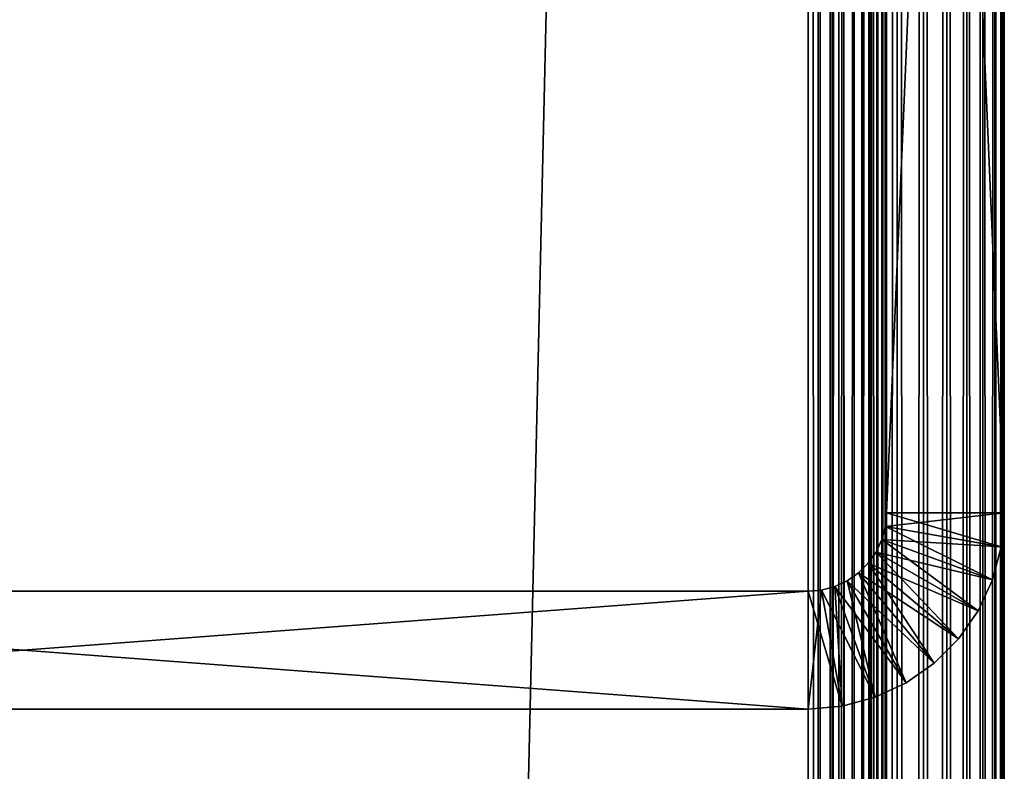
# Model space of a CAD drawing. Extents: x 0 to 554, y 0 to 879.
# Drawn here: x 539 to 552, y 722 to 731 of the extents above; entities that cross this region are included whole.
import ezdxf

# ---------------------------------------------------------------- set-up
doc = ezdxf.new("R2010")
doc.units = 0
doc.header["$MEASUREMENT"] = 0

msp = doc.modelspace()

# ---------------------------------------------------------------- linework, layer by layer
for points in [[(549.452454, 877.700012, 1.499999), (529.452515, 877.700012, 1.499999), (549.452454, 1.700044, 1.499999)], [(549.452454, 1.700044, 1.499999), (529.452515, 877.700012, 1.499999), (529.452515, 1.700044, 1.499999)], [(549.452454, 877.700012, 40), (529.452515, 877.700012, 40), (549.452454, 1.700044, 40)], [(549.452454, 1.700044, 40), (529.452515, 877.700012, 40), (529.452515, 1.700044, 40)], [(529.452515, 877.700012), (549.452454, 877.700012), (529.452515, 1.700044)], [(529.452515, 1.700044), (549.452454, 877.700012), (549.452454, 1.700044)], [(549.608948, 877.700012, 38.487686), (549.608948, 1.700044, 38.487686), (549.452454, 1.700044, 38.5)], [(549.608948, 877.700012, 38.487686), (549.452454, 1.700044, 38.5), (549.452454, 877.700012, 38.5)], [(549.843628, 877.700012, 0.030778), (549.843628, 1.700044, 0.030778), (549.452454, 1.700044)], [(549.843628, 877.700012, 0.030778), (549.452454, 1.700044), (549.452454, 877.700012)], [(549.452454, 877.700012, 40), (549.452454, 1.700044, 40), (549.843628, 1.700044, 39.969219)], [(549.452454, 877.700012, 40), (549.843628, 1.700044, 39.969219), (549.843628, 877.700012, 39.969219)], [(549.761536, 877.700012, 38.451057), (549.761536, 1.700044, 38.451057), (549.608948, 1.700044, 38.487686)], [(549.761536, 877.700012, 38.451057), (549.608948, 1.700044, 38.487686), (549.608948, 877.700012, 38.487686)], [(549.906494, 877.700012, 38.391006), (549.906494, 1.700044, 38.391006), (549.761536, 1.700044, 38.451057)], [(549.906494, 877.700012, 38.391006), (549.761536, 1.700044, 38.451057), (549.761536, 877.700012, 38.451057)], [(550.225037, 877.700012, 0.122357), (550.225037, 1.700044, 0.122357), (549.843628, 1.700044, 0.030778)], [(550.225037, 877.700012, 0.122357), (549.843628, 1.700044, 0.030778), (549.843628, 877.700012, 0.030778)], [(549.843628, 877.700012, 39.969219), (549.843628, 1.700044, 39.969219), (550.225037, 1.700044, 39.877644)], [(549.843628, 877.700012, 39.969219), (550.225037, 1.700044, 39.877644), (550.225037, 877.700012, 39.877644)], [(550.040283, 877.700012, 38.309017), (550.040283, 1.700044, 38.309017), (549.906494, 1.700044, 38.391006)], [(550.040283, 877.700012, 38.309017), (549.906494, 1.700044, 38.391006), (549.906494, 877.700012, 38.391006)], [(550.159607, 877.700012, 38.207108), (550.159607, 1.700044, 38.207108), (550.040283, 1.700044, 38.309017)], [(550.159607, 877.700012, 38.207108), (550.040283, 1.700044, 38.309017), (550.040283, 877.700012, 38.309017)], [(550.261475, 877.700012, 38.087784), (550.261475, 1.700044, 38.087784), (550.159607, 1.700044, 38.207108)], [(550.261475, 877.700012, 38.087784), (550.159607, 1.700044, 38.207108), (550.159607, 877.700012, 38.207108)], [(550.587463, 877.700012, 0.272483), (550.587463, 1.700044, 0.272483), (550.225037, 1.700044, 0.122357)], [(550.587463, 877.700012, 0.272483), (550.225037, 1.700044, 0.122357), (550.225037, 877.700012, 0.122357)], [(550.225037, 877.700012, 39.877644), (550.225037, 1.700044, 39.877644), (550.587463, 1.700044, 39.727516)], [(550.225037, 877.700012, 39.877644), (550.587463, 1.700044, 39.727516), (550.587463, 877.700012, 39.727516)], [(550.343506, 877.700012, 37.953987), (550.343506, 1.700044, 37.953987), (550.261475, 1.700044, 38.087784)], [(550.343506, 877.700012, 37.953987), (550.261475, 1.700044, 38.087784), (550.261475, 877.700012, 38.087784)], [(550.403564, 877.700012, 37.809013), (550.403564, 1.700044, 37.809013), (550.343506, 1.700044, 37.953987)], [(550.403564, 877.700012, 37.809013), (550.343506, 1.700044, 37.953987), (550.343506, 877.700012, 37.953987)], [(550.440186, 877.700012, 37.656433), (550.440186, 1.700044, 37.656433), (550.403564, 1.700044, 37.809013)], [(550.440186, 877.700012, 37.656433), (550.403564, 1.700044, 37.809013), (550.403564, 877.700012, 37.809013)], [(550.452454, 877.700012, 37.499996), (550.452454, 1.700044, 37.499996), (550.440186, 1.700044, 37.656433)], [(550.452454, 877.700012, 37.499996), (550.440186, 1.700044, 37.656433), (550.440186, 877.700012, 37.656433)], [(550.452454, 877.700012, 37.499996), (550.452454, 877.700012, 2.499998), (550.452454, 1.700044, 37.499996)], [(550.452454, 1.700044, 37.499996), (550.452454, 877.700012, 2.499998), (550.452454, 1.700044, 2.499998)], [(550.921997, 877.700012, 0.477456), (550.921997, 1.700044, 0.477456), (550.587463, 1.700044, 0.272483)], [(550.921997, 877.700012, 0.477456), (550.587463, 1.700044, 0.272483), (550.587463, 877.700012, 0.272483)], [(550.587463, 877.700012, 39.727516), (550.587463, 1.700044, 39.727516), (550.921997, 1.700044, 39.522541)], [(550.587463, 877.700012, 39.727516), (550.921997, 1.700044, 39.522541), (550.921997, 877.700012, 39.522541)], [(551.220276, 877.700012, 0.732232), (551.220276, 1.700044, 0.732232), (550.921997, 1.700044, 0.477456)], [(551.220276, 877.700012, 0.732232), (550.921997, 1.700044, 0.477456), (550.921997, 877.700012, 0.477456)], [(550.921997, 877.700012, 39.522541), (550.921997, 1.700044, 39.522541), (551.220276, 1.700044, 39.267769)], [(550.921997, 877.700012, 39.522541), (551.220276, 1.700044, 39.267769), (551.220276, 877.700012, 39.267769)], [(551.475037, 877.700012, 1.030535), (551.475037, 1.700044, 1.030535), (551.220276, 1.700044, 0.732232)], [(551.475037, 877.700012, 1.030535), (551.220276, 1.700044, 0.732232), (551.220276, 877.700012, 0.732232)], [(551.220276, 877.700012, 39.267769), (551.220276, 1.700044, 39.267769), (551.475037, 1.700044, 38.96946)], [(551.220276, 877.700012, 39.267769), (551.475037, 1.700044, 38.96946), (551.475037, 877.700012, 38.96946)], [(551.680054, 877.700012, 1.365025), (551.680054, 1.700044, 1.365025), (551.475037, 1.700044, 1.030535)], [(551.680054, 877.700012, 1.365025), (551.475037, 1.700044, 1.030535), (551.475037, 877.700012, 1.030535)], [(551.475037, 877.700012, 38.96946), (551.475037, 1.700044, 38.96946), (551.680054, 1.700044, 38.634975)], [(551.475037, 877.700012, 38.96946), (551.680054, 1.700044, 38.634975), (551.680054, 877.700012, 38.634975)], [(551.8302, 877.700012, 1.727458), (551.8302, 1.700044, 1.727458), (551.680054, 1.700044, 1.365025)], [(551.8302, 877.700012, 1.727458), (551.680054, 1.700044, 1.365025), (551.680054, 877.700012, 1.365025)], [(551.680054, 877.700012, 38.634975), (551.680054, 1.700044, 38.634975), (551.8302, 1.700044, 38.272541)], [(551.680054, 877.700012, 38.634975), (551.8302, 1.700044, 38.272541), (551.8302, 877.700012, 38.272541)], [(551.921753, 877.700012, 2.108913), (551.921753, 1.700044, 2.108913), (551.8302, 1.700044, 1.727458)], [(551.921753, 877.700012, 2.108913), (551.8302, 1.700044, 1.727458), (551.8302, 877.700012, 1.727458)], [(551.8302, 877.700012, 38.272541), (551.8302, 1.700044, 38.272541), (551.921753, 1.700044, 37.891087)], [(551.8302, 877.700012, 38.272541), (551.921753, 1.700044, 37.891087), (551.921753, 877.700012, 37.891087)], [(551.952454, 877.700012, 2.499998), (551.952454, 1.700044, 2.499998), (551.921753, 1.700044, 2.108913)], [(551.952454, 877.700012, 2.499998), (551.921753, 1.700044, 2.108913), (551.921753, 877.700012, 2.108913)], [(551.921753, 877.700012, 37.891087), (551.921753, 1.700044, 37.891087), (551.952454, 1.700044, 37.499996)], [(551.921753, 877.700012, 37.891087), (551.952454, 1.700044, 37.499996), (551.952454, 877.700012, 37.499996)], [(551.952454, 877.700012, 2.499998), (551.952454, 877.700012, 37.499996), (551.952454, 1.700044, 2.499998)], [(551.952454, 1.700044, 2.499998), (551.952454, 877.700012, 37.499996), (551.952454, 1.700044, 37.499996)], [(550.452454, 725.200073, 44.999996), (550.452454, 742.700012, 47.899998), (550.452454, 760.200012, 44.999996)], [(550.452454, 760.200012, 105), (550.452454, 743.064697, 52.068096), (550.452454, 725.200073, 105)], [(550.452454, 725.200073, 105), (551.952454, 725.200073, 105), (550.452454, 760.200012, 105)], [(550.452454, 760.200012, 105), (551.952454, 725.200073, 105), (551.952454, 760.200012, 105)], [(550.452454, 760.200012, 44.999996), (551.952454, 760.200012, 44.999996), (550.452454, 725.200073, 44.999996)], [(550.452454, 725.200073, 44.999996), (551.952454, 760.200012, 44.999996), (551.952454, 725.200073, 44.999996)], [(551.952454, 760.200012, 44.999996), (551.952454, 742.700012, 47.899998), (551.952454, 725.200073, 44.999996)], [(551.952454, 725.200073, 105), (551.952454, 742.335388, 52.068096), (551.952454, 760.200012, 105)], [(550.452454, 725.200073, 105), (550.452454, 743.064697, 52.068096), (550.452454, 742.700012, 52.099998)], [(550.452454, 725.200073, 44.999996), (550.452454, 742.335388, 47.931904), (550.452454, 742.700012, 47.899998)], [(550.452454, 725.200073, 105), (550.452454, 742.700012, 52.099998), (550.452454, 742.335388, 52.068096)], [(551.952454, 725.200073, 44.999996), (551.952454, 742.700012, 47.899998), (551.952454, 742.335388, 47.931904)], [(550.452454, 742.335388, 52.068096), (550.452454, 741.981812, 51.973354), (550.452454, 725.200073, 105)], [(550.452454, 741.981812, 48.026642), (550.452454, 742.335388, 47.931904), (550.452454, 725.200073, 44.999996)], [(551.952454, 725.200073, 44.999996), (551.952454, 742.335388, 47.931904), (551.952454, 741.981812, 48.026642)], [(551.952454, 725.200073, 105), (551.952454, 741.981812, 51.973354), (551.952454, 742.335388, 52.068096)], [(550.452454, 725.200073, 44.999996), (550.452454, 741.650024, 48.181347), (550.452454, 741.981812, 48.026642)], [(550.452454, 725.200073, 105), (550.452454, 741.981812, 51.973354), (550.452454, 741.650024, 51.818653)], [(551.952454, 741.981812, 48.026642), (551.952454, 741.650024, 48.181347), (551.952454, 725.200073, 44.999996)], [(551.952454, 741.650024, 51.818653), (551.952454, 741.981812, 51.973354), (551.952454, 725.200073, 105)], [(550.452454, 725.200073, 44.999996), (550.452454, 741.350159, 48.391304), (550.452454, 741.650024, 48.181347)], [(550.452454, 725.200073, 105), (550.452454, 741.650024, 51.818653), (550.452454, 741.350159, 51.608692)], [(551.952454, 741.650024, 51.818653), (551.952454, 725.200073, 105), (551.952454, 741.350159, 51.608692)], [(551.952454, 725.200073, 44.999996), (551.952454, 741.650024, 48.181347), (551.952454, 741.350159, 48.391304)], [(550.452454, 741.091309, 48.650146), (550.452454, 741.350159, 48.391304), (550.452454, 725.200073, 44.999996)], [(550.452454, 741.350159, 51.608692), (550.452454, 741.091309, 51.349854), (550.452454, 725.200073, 105)], [(551.952454, 741.350159, 51.608692), (551.952454, 725.200073, 105), (551.952454, 741.091309, 51.349854)], [(551.952454, 725.200073, 44.999996), (551.952454, 741.350159, 48.391304), (551.952454, 741.091309, 48.650146)], [(550.452454, 725.200073, 44.999996), (550.452454, 740.881409, 48.949997), (550.452454, 741.091309, 48.650146)], [(550.452454, 725.200073, 105), (550.452454, 741.091309, 51.349854), (550.452454, 740.881409, 51.049999)], [(551.952454, 741.091309, 48.650146), (551.952454, 740.881409, 48.949997), (551.952454, 725.200073, 44.999996)], [(551.952454, 725.200073, 105), (551.952454, 740.881409, 51.049999), (551.952454, 741.091309, 51.349854)], [(550.452454, 725.200073, 44.999996), (550.452454, 740.726624, 49.281757), (550.452454, 740.881409, 48.949997)], [(550.452454, 725.200073, 105), (550.452454, 740.881409, 51.049999), (550.452454, 725.200073, 44.999996)], [(550.452454, 725.200073, 44.999996), (550.452454, 740.881409, 51.049999), (550.452454, 740.726624, 50.718239)], [(551.952454, 725.200073, 44.999996), (551.952454, 740.881409, 48.949997), (551.952454, 740.726624, 49.281757)], [(551.952454, 725.200073, 105), (551.952454, 740.726624, 50.718239), (551.952454, 740.881409, 51.049999)], [(550.452454, 740.631958, 49.635334), (550.452454, 740.726624, 49.281757), (550.452454, 725.200073, 44.999996)], [(550.452454, 725.200073, 44.999996), (550.452454, 740.726624, 50.718239), (550.452454, 740.631958, 50.364658)], [(551.952454, 725.200073, 44.999996), (551.952454, 740.726624, 49.281757), (551.952454, 740.631958, 49.635334)], [(551.952454, 725.200073, 44.999996), (551.952454, 740.726624, 50.718239), (551.952454, 725.200073, 105)], [(551.952454, 725.200073, 44.999996), (551.952454, 740.631958, 50.364658), (551.952454, 740.726624, 50.718239)], [(550.452454, 740.631958, 50.364658), (550.452454, 740.600037, 49.999996), (550.452454, 725.200073, 44.999996)], [(550.452454, 725.200073, 44.999996), (550.452454, 740.600037, 49.999996), (550.452454, 740.631958, 49.635334)], [(551.952454, 740.631958, 49.635334), (551.952454, 740.600037, 49.999996), (551.952454, 725.200073, 44.999996)], [(551.952454, 725.200073, 44.999996), (551.952454, 740.600037, 49.999996), (551.952454, 740.631958, 50.364658)], [(550.452454, 725.200073, 105), (550.452454, 725.200073, 44.999996), (550.437317, 725.026367, 44.999996)], [(550.452454, 725.200073, 105), (550.437317, 725.026367, 44.999996), (550.437317, 725.026367, 105)], [(550.437317, 725.026367, 105), (551.91449, 724.765869, 105), (550.452454, 725.200073, 105)], [(550.452454, 725.200073, 44.999996), (551.952454, 725.200073, 44.999996), (550.437317, 725.026367, 44.999996)], [(550.437317, 725.026367, 44.999996), (551.952454, 725.200073, 44.999996), (551.91449, 724.765869, 44.999996)], [(550.452454, 725.200073, 105), (551.91449, 724.765869, 105), (551.952454, 725.200073, 105)], [(551.91449, 724.765869, 105), (551.91449, 724.765869, 44.999996), (551.952454, 725.200073, 44.999996)], [(551.91449, 724.765869, 105), (551.952454, 725.200073, 44.999996), (551.952454, 725.200073, 105)], [(550.437317, 725.026367, 105), (550.437317, 725.026367, 44.999996), (550.392212, 724.857971, 44.999996)], [(550.437317, 725.026367, 105), (550.392212, 724.857971, 44.999996), (550.392212, 724.857971, 105)], [(550.392212, 724.857971, 105), (551.801758, 724.344971, 105), (550.437317, 725.026367, 105)], [(550.437317, 725.026367, 44.999996), (551.91449, 724.765869, 44.999996), (550.392212, 724.857971, 44.999996)], [(550.437317, 725.026367, 105), (551.801758, 724.344971, 105), (551.91449, 724.765869, 105)], [(550.392212, 724.857971, 105), (550.392212, 724.857971, 44.999996), (550.318542, 724.700012, 44.999996)], [(550.392212, 724.857971, 105), (550.318542, 724.700012, 44.999996), (550.318542, 724.700012, 105)], [(550.318542, 724.700012, 105), (551.617554, 723.950012, 105), (550.392212, 724.857971, 105)], [(550.392212, 724.857971, 44.999996), (551.801758, 724.344971, 44.999996), (550.318542, 724.700012, 44.999996)], [(550.392212, 724.857971, 105), (551.617554, 723.950012, 105), (551.801758, 724.344971, 105)], [(550.392212, 724.857971, 44.999996), (551.91449, 724.765869, 44.999996), (551.801758, 724.344971, 44.999996)], [(551.801758, 724.344971, 105), (551.801758, 724.344971, 44.999996), (551.91449, 724.765869, 44.999996)], [(551.801758, 724.344971, 105), (551.91449, 724.765869, 44.999996), (551.91449, 724.765869, 105)], [(550.318542, 724.700012, 105), (550.318542, 724.700012, 44.999996), (550.218506, 724.557251, 44.999996)], [(550.318542, 724.700012, 105), (550.218506, 724.557251, 44.999996), (550.218506, 724.557251, 105)], [(550.218506, 724.557251, 105), (551.367615, 723.593079, 105), (550.318542, 724.700012, 105)], [(550.318542, 724.700012, 44.999996), (551.617554, 723.950012, 44.999996), (550.218506, 724.557251, 44.999996)], [(550.318542, 724.700012, 105), (551.367615, 723.593079, 105), (551.617554, 723.950012, 105)], [(550.318542, 724.700012, 44.999996), (551.801758, 724.344971, 44.999996), (551.617554, 723.950012, 44.999996)], [(550.218506, 724.557251, 105), (550.218506, 724.557251, 44.999996), (550.095337, 724.43396, 44.999996)], [(550.218506, 724.557251, 105), (550.095337, 724.43396, 44.999996), (550.095337, 724.43396, 105)], [(550.095337, 724.43396, 105), (551.059509, 723.284912, 105), (550.218506, 724.557251, 105)], [(550.218506, 724.557251, 44.999996), (551.367615, 723.593079, 44.999996), (550.095337, 724.43396, 44.999996)], [(550.218506, 724.557251, 105), (551.059509, 723.284912, 105), (551.367615, 723.593079, 105)], [(550.218506, 724.557251, 44.999996), (551.617554, 723.950012, 44.999996), (551.367615, 723.593079, 44.999996)], [(550.095337, 724.43396, 105), (550.095337, 724.43396, 44.999996), (549.952515, 724.333984, 44.999996)], [(550.095337, 724.43396, 105), (549.952515, 724.333984, 44.999996), (549.952515, 724.333984, 105)], [(549.952515, 724.333984, 105), (550.702515, 723.034973, 105), (550.095337, 724.43396, 105)], [(550.095337, 724.43396, 44.999996), (551.059509, 723.284912, 44.999996), (549.952515, 724.333984, 44.999996)], [(550.095337, 724.43396, 105), (550.702515, 723.034973, 105), (551.059509, 723.284912, 105)], [(550.095337, 724.43396, 44.999996), (551.367615, 723.593079, 44.999996), (551.059509, 723.284912, 44.999996)], [(549.794556, 724.260315, 105), (549.794556, 724.260315, 44.999996), (549.62616, 724.21521, 44.999996)], [(549.794556, 724.260315, 105), (549.62616, 724.21521, 44.999996), (549.62616, 724.21521, 105)], [(549.62616, 724.21521, 105), (549.886658, 722.738037, 105), (549.794556, 724.260315, 105)], [(549.794556, 724.260315, 44.999996), (550.307556, 722.85083, 44.999996), (549.62616, 724.21521, 44.999996)], [(549.952515, 724.333984, 105), (549.952515, 724.333984, 44.999996), (549.794556, 724.260315, 44.999996)], [(549.952515, 724.333984, 105), (549.794556, 724.260315, 44.999996), (549.794556, 724.260315, 105)], [(549.794556, 724.260315, 105), (550.307556, 722.85083, 105), (549.952515, 724.333984, 105)], [(549.952515, 724.333984, 44.999996), (550.702515, 723.034973, 44.999996), (549.794556, 724.260315, 44.999996)], [(549.794556, 724.260315, 105), (549.886658, 722.738037, 105), (550.307556, 722.85083, 105)], [(549.794556, 724.260315, 44.999996), (550.702515, 723.034973, 44.999996), (550.307556, 722.85083, 44.999996)], [(549.952515, 724.333984, 105), (550.307556, 722.85083, 105), (550.702515, 723.034973, 105)], [(549.952515, 724.333984, 44.999996), (551.059509, 723.284912, 44.999996), (550.702515, 723.034973, 44.999996)], [(551.617554, 723.950012, 105), (551.617554, 723.950012, 44.999996), (551.801758, 724.344971, 44.999996)], [(551.617554, 723.950012, 105), (551.801758, 724.344971, 44.999996), (551.801758, 724.344971, 105)], [(529.452515, 724.200012, 105), (549.452454, 724.200012, 105), (529.452515, 724.200012, 44.999996)], [(529.452515, 724.200012, 44.999996), (549.452454, 724.200012, 105), (549.452454, 724.200012, 44.999996)], [(529.452515, 724.200012, 105), (529.452515, 722.700012, 105), (549.452454, 724.200012, 105)], [(549.452454, 724.200012, 105), (529.452515, 722.700012, 105), (549.452454, 722.700012, 105)], [(549.452454, 724.200012, 44.999996), (549.452454, 722.700012, 44.999996), (529.452515, 724.200012, 44.999996)], [(529.452515, 724.200012, 44.999996), (549.452454, 722.700012, 44.999996), (529.452515, 722.700012, 44.999996)], [(549.62616, 724.21521, 105), (549.62616, 724.21521, 44.999996), (549.452454, 724.200012, 44.999996)], [(549.62616, 724.21521, 105), (549.452454, 724.200012, 44.999996), (549.452454, 724.200012, 105)], [(549.452454, 724.200012, 105), (549.452454, 722.700012, 105), (549.62616, 724.21521, 105)], [(549.62616, 724.21521, 105), (549.452454, 722.700012, 105), (549.886658, 722.738037, 105)], [(549.62616, 724.21521, 44.999996), (549.886658, 722.738037, 44.999996), (549.452454, 724.200012, 44.999996)], [(549.452454, 724.200012, 44.999996), (549.886658, 722.738037, 44.999996), (549.452454, 722.700012, 44.999996)], [(549.62616, 724.21521, 44.999996), (550.307556, 722.85083, 44.999996), (549.886658, 722.738037, 44.999996)], [(551.367615, 723.593079, 105), (551.367615, 723.593079, 44.999996), (551.617554, 723.950012, 44.999996)], [(551.367615, 723.593079, 105), (551.617554, 723.950012, 44.999996), (551.617554, 723.950012, 105)], [(551.059509, 723.284912, 105), (551.059509, 723.284912, 44.999996), (551.367615, 723.593079, 44.999996)], [(551.059509, 723.284912, 105), (551.367615, 723.593079, 44.999996), (551.367615, 723.593079, 105)], [(550.702515, 723.034973, 105), (550.702515, 723.034973, 44.999996), (551.059509, 723.284912, 44.999996)], [(550.702515, 723.034973, 105), (551.059509, 723.284912, 44.999996), (551.059509, 723.284912, 105)], [(550.307556, 722.85083, 105), (550.307556, 722.85083, 44.999996), (550.702515, 723.034973, 44.999996)], [(550.307556, 722.85083, 105), (550.702515, 723.034973, 44.999996), (550.702515, 723.034973, 105)], [(549.452454, 722.700012, 105), (549.452454, 722.700012, 44.999996), (549.886658, 722.738037, 44.999996)], [(549.452454, 722.700012, 105), (549.886658, 722.738037, 44.999996), (549.886658, 722.738037, 105)], [(549.886658, 722.738037, 105), (549.886658, 722.738037, 44.999996), (550.307556, 722.85083, 44.999996)], [(549.886658, 722.738037, 105), (550.307556, 722.85083, 44.999996), (550.307556, 722.85083, 105)], [(549.452454, 722.700012, 105), (529.452515, 722.700012, 105), (549.452454, 722.700012, 44.999996)], [(549.452454, 722.700012, 44.999996), (529.452515, 722.700012, 105), (529.452515, 722.700012, 44.999996)], [(539.531799, 722.700012, 67.523758), (539.661194, 722.700012, 68.794266), (539.208496, 722.700012, 67.513176)], [(539.661194, 722.700012, 68.794266), (539.263367, 722.700012, 68.795296), (539.208496, 722.700012, 67.513176)], [(539.211609, 722.700012, 62.486515), (539.243896, 722.700012, 61.20573), (539.535034, 722.700012, 62.476349)], [(539.535034, 722.700012, 62.476349), (539.243896, 722.700012, 61.20573), (539.641602, 722.700012, 61.204708)], [(539.853943, 722.700012, 67.492889), (540.05658, 722.700012, 68.751671), (539.531799, 722.700012, 67.523758)], [(539.531799, 722.700012, 67.523758), (540.05658, 722.700012, 68.751671), (539.661194, 722.700012, 68.794266)], [(539.535034, 722.700012, 62.476349), (539.641602, 722.700012, 61.204708), (539.857117, 722.700012, 62.507622)], [(539.857117, 722.700012, 62.507622), (539.641602, 722.700012, 61.204708), (540.037292, 722.700012, 61.245266)], [(540.169434, 722.700012, 67.421097), (540.445435, 722.700012, 68.667976), (539.853943, 722.700012, 67.492889)], [(539.853943, 722.700012, 67.492889), (540.445435, 722.700012, 68.667976), (540.05658, 722.700012, 68.751671)], [(539.857117, 722.700012, 62.507622), (540.037292, 722.700012, 61.245266), (540.172485, 722.700012, 62.579819)], [(540.172485, 722.700012, 62.579819), (540.037292, 722.700012, 61.245266), (540.426575, 722.700012, 61.326962)], [(540.473083, 722.700012, 67.30954), (540.823425, 722.700012, 68.54409), (540.169434, 722.700012, 67.421097)], [(540.169434, 722.700012, 67.421097), (540.823425, 722.700012, 68.54409), (540.445435, 722.700012, 68.667976)], [(540.172485, 722.700012, 62.579819), (540.805176, 722.700012, 61.448902), (540.476013, 722.700012, 62.691757)], [(540.172485, 722.700012, 62.579819), (540.426575, 722.700012, 61.326962), (540.805176, 722.700012, 61.448902)], [(540.760071, 722.700012, 67.160065), (541.186401, 722.700012, 68.381371), (540.473083, 722.700012, 67.30954)], [(540.473083, 722.700012, 67.30954), (541.186401, 722.700012, 68.381371), (540.823425, 722.700012, 68.54409)], [(540.476013, 722.700012, 62.691757), (540.805176, 722.700012, 61.448902), (541.168945, 722.700012, 61.609745)], [(540.476013, 722.700012, 62.691757), (541.168945, 722.700012, 61.609745), (540.762756, 722.700012, 62.841595)], [(541.025574, 722.700012, 66.975113), (541.851501, 722.700012, 67.946991), (540.760071, 722.700012, 67.160065)], [(540.760071, 722.700012, 67.160065), (541.851501, 722.700012, 67.946991), (541.530334, 722.700012, 68.18161)], [(540.760071, 722.700012, 67.160065), (541.530334, 722.700012, 68.18161), (541.186401, 722.700012, 68.381371)], [(540.762756, 722.700012, 62.841595), (541.168945, 722.700012, 61.609745), (541.513916, 722.700012, 61.807735)], [(540.762756, 722.700012, 62.841595), (541.513916, 722.700012, 61.807735), (541.028076, 722.700012, 63.026875)], [(541.265259, 722.700012, 66.757744), (542.146423, 722.700012, 67.680084), (541.025574, 722.700012, 66.975113)], [(541.025574, 722.700012, 66.975113), (542.146423, 722.700012, 67.680084), (541.851501, 722.700012, 67.946991)], [(541.028076, 722.700012, 63.026875), (541.513916, 722.700012, 61.807735), (541.836304, 722.700012, 62.040703)], [(541.028076, 722.700012, 63.026875), (541.836304, 722.700012, 62.040703), (541.267456, 722.700012, 63.244553)], [(541.475098, 722.700012, 66.511513), (542.411804, 722.700012, 67.383812), (541.265259, 722.700012, 66.757744)], [(541.265259, 722.700012, 66.757744), (542.411804, 722.700012, 67.383812), (542.146423, 722.700012, 67.680084)], [(541.267456, 722.700012, 63.244553), (541.836304, 722.700012, 62.040703), (542.132629, 722.700012, 62.306087)], [(541.267456, 722.700012, 63.244553), (542.132629, 722.700012, 62.306087), (541.477051, 722.700012, 63.491047)], [(541.651794, 722.700012, 66.240456), (542.644714, 722.700012, 67.061424), (541.475098, 722.700012, 66.511513)], [(541.475098, 722.700012, 66.511513), (542.644714, 722.700012, 67.061424), (542.411804, 722.700012, 67.383812)], [(541.477051, 722.700012, 63.491047), (542.634155, 722.700012, 62.92218), (541.653381, 722.700012, 63.762329)], [(541.477051, 722.700012, 63.491047), (542.132629, 722.700012, 62.306087), (542.399536, 722.700012, 62.600994)], [(541.477051, 722.700012, 63.491047), (542.399536, 722.700012, 62.600994), (542.634155, 722.700012, 62.92218)], [(541.792419, 722.700012, 65.949028), (543.003601, 722.700012, 66.352669), (541.651794, 722.700012, 66.240456)], [(543.003601, 722.700012, 66.352669), (542.842773, 722.700012, 66.716446), (541.651794, 722.700012, 66.240456)], [(541.651794, 722.700012, 66.240456), (542.842773, 722.700012, 66.716446), (542.644714, 722.700012, 67.061424)], [(541.653381, 722.700012, 63.762329), (542.634155, 722.700012, 62.92218), (542.833862, 722.700012, 63.266129)], [(541.653381, 722.700012, 63.762329), (542.833862, 722.700012, 63.266129), (541.793579, 722.700012, 64.053932)], [(541.89447, 722.700012, 65.642021), (543.125488, 722.700012, 65.974068), (541.792419, 722.700012, 65.949028)], [(541.792419, 722.700012, 65.949028), (543.125488, 722.700012, 65.974068), (543.003601, 722.700012, 66.352669)], [(541.793579, 722.700012, 64.053932), (542.833862, 722.700012, 63.266129), (542.996582, 722.700012, 63.629074)], [(541.793579, 722.700012, 64.053932), (542.996582, 722.700012, 63.629074), (541.895325, 722.700012, 64.361069)], [(541.956543, 722.700012, 65.324471), (543.207214, 722.700012, 65.584793), (541.89447, 722.700012, 65.642021)], [(541.89447, 722.700012, 65.642021), (543.207214, 722.700012, 65.584793), (543.125488, 722.700012, 65.974068)], [(541.895325, 722.700012, 64.361069), (542.996582, 722.700012, 63.629074), (543.120483, 722.700012, 64.007042)], [(541.895325, 722.700012, 64.361069), (543.120483, 722.700012, 64.007042), (541.95697, 722.700012, 64.678688)], [(541.977539, 722.700012, 65.001595), (543.247803, 722.700012, 65.18911), (541.956543, 722.700012, 65.324471)], [(541.956543, 722.700012, 65.324471), (543.247803, 722.700012, 65.18911), (543.207214, 722.700012, 65.584793)], [(543.120483, 722.700012, 64.007042), (543.204163, 722.700012, 64.395889), (541.95697, 722.700012, 64.678688)], [(541.95697, 722.700012, 64.678688), (543.204163, 722.700012, 64.395889), (543.246765, 722.700012, 64.791359)], [(541.95697, 722.700012, 64.678688), (543.246765, 722.700012, 64.791359), (541.977539, 722.700012, 65.001595)], [(541.977539, 722.700012, 65.001595), (543.246765, 722.700012, 64.791359), (543.247803, 722.700012, 65.18911)]]:
    msp.add_3dface(points)

doc.saveas('drawing.dxf')
